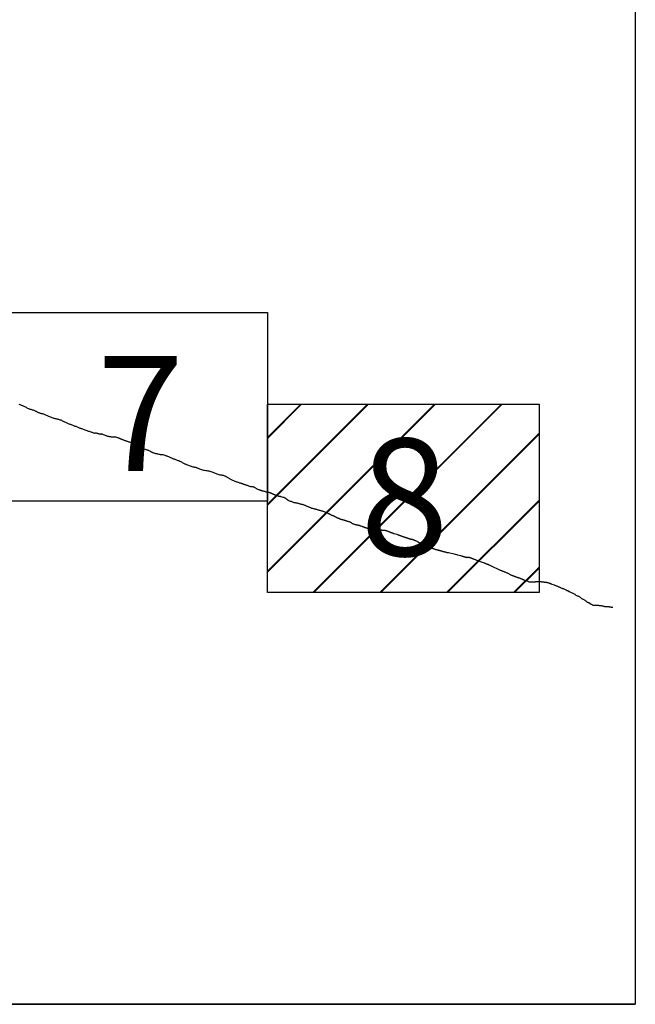
# Model space of a CAD drawing. Extents: x 498802 to 500052, y 1831803 to 1832613.
# Drawn here: x 499999 to 500025, y 1832219 to 1832261 of the extents above; entities that cross this region are included whole.
import ezdxf

# ---------------------------------------------------------------- set-up
doc = ezdxf.new("R2010")
doc.units = 0
doc.header["$MEASUREMENT"] = 0
for name, color, linetype in [('0LIMITECOS', 7, 'Continuous'), ('0RET11', 7, 'Continuous'), ('1AVA19-23', 7, 'Continuous'), ('1AVA_1-13', 7, 'Continuous')]:
    doc.layers.add(name, color=color, linetype=linetype)
doc.layers.add('margen interno', color=7, linetype='Continuous', lineweight=25)

# ---------------------------------------------------------------- blocks, each defined once
blk = doc.blocks.new('A$C18E6515B')
at = {"layer": 'margen interno'}
blk.add_line((0, 0), (99.318, 0), dxfattribs=at)
at = {"layer": 'margen interno', "flags": 128}
blk.add_lwpolyline([(0, 70), (99.318, 70), (99.318, 0), (0, 0)], close=True, dxfattribs=at)
blk = doc.blocks.new('A$C088B0A20')
at = {"layer": 'margen interno', "linetype": 'Continuous'}
h = blk.add_hatch(dxfattribs=at)
h.set_pattern_fill('JIS_LC_20', color=3, scale=0.1, style=0)
h.set_pattern_definition([(45, (-229231.3271, -1952071.767), (-1.4142135624, 1.4142135624), []), (45, (-229231.2871, -1952071.767), (-1.4142135624, 1.4142135624), [])])
h.paths.add_polyline_path([(0, 7.97), (11.475, 7.97), (11.475, 0), (0, 0)])
at = {"layer": '0RET11'}
blk.add_lwpolyline([(0, 0), (0, 7.97), (11.502, 7.97), (11.502, 7.099), (11.502, 7.099), (11.502, 0), (11.482, 0), (11.482, 0), (11.474, 0), (0, 0), (0, 0)], dxfattribs=at)

msp = doc.modelspace()

# ---------------------------------------------------------------- linework, layer by layer
at = {"layer": '0LIMITECOS', "color": 4}
for points in [[(499998.479, 1832244.601), (499998.513, 1832244.587), (499998.549, 1832244.572), (499998.584, 1832244.556), (499998.619, 1832244.541), (499998.655, 1832244.526), (499998.689, 1832244.511), (499998.723, 1832244.496), (499998.756, 1832244.481), (499998.789, 1832244.466), (499998.821, 1832244.45), (499998.85, 1832244.433), (499998.879, 1832244.417), (499998.91, 1832244.403), (499998.943, 1832244.392), (499998.977, 1832244.381), (499999.01, 1832244.372), (499999.044, 1832244.365), (499999.077, 1832244.357), (499999.108, 1832244.347), (499999.137, 1832244.335), (499999.162, 1832244.323), (499999.183, 1832244.31), (499999.203, 1832244.297), (499999.224, 1832244.283), (499999.246, 1832244.272), (499999.272, 1832244.261), (499999.299, 1832244.251), (499999.325, 1832244.242), (499999.35, 1832244.233), (499999.377, 1832244.223), (499999.405, 1832244.214), (499999.434, 1832244.206), (499999.463, 1832244.2), (499999.492, 1832244.194), (499999.521, 1832244.188), (499999.55, 1832244.178), (499999.579, 1832244.165), (499999.608, 1832244.149), (499999.638, 1832244.134), (499999.669, 1832244.12), (499999.701, 1832244.107), (499999.736, 1832244.094), (499999.771, 1832244.08), (499999.807, 1832244.066), (499999.842, 1832244.051), (499999.877, 1832244.038), (499999.91, 1832244.026), (499999.943, 1832244.014), (499999.975, 1832244.004), (500000.006, 1832243.995), (500000.037, 1832243.987), (500000.066, 1832243.979), (500000.095, 1832243.972), (500000.124, 1832243.965), (500000.154, 1832243.958), (500000.185, 1832243.951), (500000.217, 1832243.942), (500000.249, 1832243.93), (500000.28, 1832243.916), (500000.314, 1832243.9), (500000.348, 1832243.885), (500000.381, 1832243.871), (500000.414, 1832243.857), (500000.448, 1832243.842), (500000.48, 1832243.828), (500000.51, 1832243.813), (500000.539, 1832243.799), (500000.568, 1832243.785), (500000.597, 1832243.772), (500000.627, 1832243.76), (500000.658, 1832243.748), (500000.691, 1832243.737), (500000.725, 1832243.725), (500000.758, 1832243.713), (500000.79, 1832243.7), (500000.821, 1832243.688), (500000.851, 1832243.675), (500000.881, 1832243.662), (500000.909, 1832243.65), (500000.938, 1832243.639), (500000.967, 1832243.628), (500000.995, 1832243.616), (500001.023, 1832243.605), (500001.05, 1832243.595), (500001.077, 1832243.585), (500001.106, 1832243.575), (500001.136, 1832243.565), (500001.169, 1832243.553), (500001.202, 1832243.54), (500001.238, 1832243.525), (500001.274, 1832243.511), (500001.31, 1832243.497), (500001.346, 1832243.483), (500001.382, 1832243.471), (500001.416, 1832243.461), (500001.451, 1832243.452), (500001.484, 1832243.442), (500001.516, 1832243.432), (500001.547, 1832243.42), (500001.578, 1832243.409), (500001.606, 1832243.398), (500001.632, 1832243.39), (500001.654, 1832243.383), (500001.675, 1832243.38), (500001.696, 1832243.38), (500001.716, 1832243.381), (500001.736, 1832243.382), (500001.754, 1832243.381), (500001.772, 1832243.379), (500001.787, 1832243.374), (500001.802, 1832243.368), (500001.82, 1832243.361), (500001.84, 1832243.355), (500001.859, 1832243.35), (500001.877, 1832243.348), (500001.892, 1832243.345), (500001.906, 1832243.342), (500001.919, 1832243.34), (500001.932, 1832243.338), (500001.944, 1832243.337), (500001.957, 1832243.337), (500001.971, 1832243.338), (500001.984, 1832243.338), (500001.997, 1832243.339), (500002.006, 1832243.338), (500002.009, 1832243.337), (500002.045, 1832243.318), (500002.13, 1832243.286), (500002.151, 1832243.279), (500002.176, 1832243.271), (500002.204, 1832243.261), (500002.232, 1832243.252), (500002.262, 1832243.244), (500002.292, 1832243.237), (500002.322, 1832243.231), (500002.352, 1832243.226), (500002.38, 1832243.222), (500002.405, 1832243.221), (500002.428, 1832243.221), (500002.451, 1832243.222), (500002.474, 1832243.224), (500002.499, 1832243.225), (500002.524, 1832243.225), (500002.551, 1832243.221), (500002.577, 1832243.215), (500002.604, 1832243.206), (500002.629, 1832243.196), (500002.653, 1832243.187), (500002.674, 1832243.178), (500002.694, 1832243.17), (500002.713, 1832243.162), (500002.73, 1832243.156), (500002.747, 1832243.148), (500002.764, 1832243.142), (500002.782, 1832243.135), (500002.798, 1832243.128), (500002.814, 1832243.123), (500002.83, 1832243.116), (500002.848, 1832243.11), (500002.869, 1832243.102), (500002.89, 1832243.093), (500002.91, 1832243.085), (500002.931, 1832243.077), (500002.953, 1832243.069), (500002.977, 1832243.06), (500003, 1832243.052), (500003.023, 1832243.044), (500003.044, 1832243.038), (500003.065, 1832243.031), (500003.086, 1832243.024), (500003.107, 1832243.016), (500003.129, 1832243.009), (500003.149, 1832243.002), (500003.17, 1832242.995), (500003.191, 1832242.987), (500003.211, 1832242.979), (500003.23, 1832242.971), (500003.248, 1832242.964), (500003.267, 1832242.956), (500003.287, 1832242.947), (500003.307, 1832242.937), (500003.328, 1832242.927), (500003.349, 1832242.916), (500003.37, 1832242.906), (500003.39, 1832242.896), (500003.408, 1832242.887), (500003.426, 1832242.878), (500003.444, 1832242.868), (500003.461, 1832242.859), (500003.478, 1832242.85), (500003.494, 1832242.841), (500003.51, 1832242.833), (500003.526, 1832242.825), (500003.541, 1832242.818), (500003.556, 1832242.811), (500003.568, 1832242.805), (500003.579, 1832242.8), (500003.59, 1832242.794), (500003.602, 1832242.789), (500003.613, 1832242.783), (500003.627, 1832242.775), (500003.644, 1832242.766), (500003.66, 1832242.757), (500003.675, 1832242.749), (500003.689, 1832242.742), (500003.704, 1832242.737), (500003.721, 1832242.731), (500003.74, 1832242.725), (500003.759, 1832242.717), (500003.779, 1832242.709), (500003.799, 1832242.702), (500003.82, 1832242.694), (500003.843, 1832242.687), (500003.865, 1832242.68), (500003.888, 1832242.673), (500003.911, 1832242.666), (500003.935, 1832242.658), (500003.958, 1832242.65), (500003.979, 1832242.641), (500003.999, 1832242.632), (500004.018, 1832242.624), (500004.034, 1832242.615), (500004.048, 1832242.605), (500004.063, 1832242.596), (500004.078, 1832242.586), (500004.095, 1832242.577), (500004.112, 1832242.569), (500004.129, 1832242.561), (500004.147, 1832242.553), (500004.166, 1832242.546), (500004.188, 1832242.538), (500004.211, 1832242.531), (500004.235, 1832242.524), (500004.258, 1832242.518), (500004.281, 1832242.513), (500004.303, 1832242.51), (500004.322, 1832242.507), (500004.337, 1832242.504), (500004.345, 1832242.501), (500004.401, 1832242.488), (500004.419, 1832242.484), (500004.439, 1832242.48), (500004.46, 1832242.476), (500004.479, 1832242.474), (500004.498, 1832242.471), (500004.517, 1832242.47), (500004.534, 1832242.468), (500004.552, 1832242.467), (500004.568, 1832242.466), (500004.649, 1832242.446), (500004.683, 1832242.432), (500004.695, 1832242.427), (500004.714, 1832242.419), (500004.739, 1832242.409), (500004.77, 1832242.397), (500004.804, 1832242.382), (500004.839, 1832242.368), (500004.926, 1832242.33), (500004.937, 1832242.325), (500004.955, 1832242.318), (500004.98, 1832242.307), (500005.009, 1832242.295), (500005.04, 1832242.282), (500005.073, 1832242.27), (500005.106, 1832242.257), (500005.139, 1832242.244), (500005.17, 1832242.233), (500005.197, 1832242.225), (500005.219, 1832242.218), (500005.239, 1832242.211), (500005.257, 1832242.203), (500005.276, 1832242.195), (500005.292, 1832242.188), (500005.31, 1832242.181), (500005.33, 1832242.172), (500005.35, 1832242.163), (500005.37, 1832242.152), (500005.39, 1832242.137), (500005.412, 1832242.121), (500005.436, 1832242.107), (500005.462, 1832242.095), (500005.488, 1832242.084), (500005.514, 1832242.073), (500005.544, 1832242.06), (500005.574, 1832242.048), (500005.607, 1832242.033), (500005.641, 1832242.017), (500005.678, 1832242.003), (500005.716, 1832241.988), (500005.758, 1832241.974), (500005.8, 1832241.961), (500005.841, 1832241.95), (500005.879, 1832241.944), (500005.911, 1832241.94), (500005.939, 1832241.936), (500005.962, 1832241.932), (500005.978, 1832241.926), (500005.99, 1832241.919), (500006, 1832241.913), (500006.01, 1832241.907), (500006.023, 1832241.902), (500006.04, 1832241.896), (500006.062, 1832241.888), (500006.09, 1832241.877), (500006.123, 1832241.865), (500006.16, 1832241.851), (500006.201, 1832241.837), (500006.244, 1832241.825), (500006.289, 1832241.815), (500006.334, 1832241.806), (500006.379, 1832241.799), (500006.423, 1832241.793), (500006.467, 1832241.787), (500006.511, 1832241.78), (500006.555, 1832241.77), (500006.597, 1832241.759), (500006.637, 1832241.743), (500006.675, 1832241.728), (500006.711, 1832241.712), (500006.747, 1832241.698), (500006.783, 1832241.684), (500006.819, 1832241.67), (500006.857, 1832241.655), (500006.897, 1832241.64), (500006.936, 1832241.628), (500006.975, 1832241.619), (500007.012, 1832241.614), (500007.048, 1832241.61), (500007.082, 1832241.603), (500007.113, 1832241.594), (500007.143, 1832241.584), (500007.17, 1832241.573), (500007.193, 1832241.564), (500007.213, 1832241.555), (500007.231, 1832241.547), (500007.248, 1832241.538), (500007.265, 1832241.528), (500007.282, 1832241.519), (500007.299, 1832241.508), (500007.318, 1832241.497), (500007.337, 1832241.485), (500007.359, 1832241.473), (500007.381, 1832241.46), (500007.405, 1832241.446), (500007.431, 1832241.432), (500007.458, 1832241.419), (500007.487, 1832241.406), (500007.518, 1832241.391), (500007.551, 1832241.377), (500007.584, 1832241.363), (500007.617, 1832241.35), (500007.65, 1832241.336), (500007.682, 1832241.323), (500007.714, 1832241.311), (500007.747, 1832241.298), (500007.777, 1832241.287), (500007.807, 1832241.277), (500007.836, 1832241.268), (500007.863, 1832241.262), (500007.888, 1832241.257), (500007.911, 1832241.251), (500007.931, 1832241.244), (500007.949, 1832241.237), (500007.965, 1832241.228), (500007.982, 1832241.221), (500007.999, 1832241.215), (500008.017, 1832241.209), (500008.037, 1832241.204), (500008.059, 1832241.198), (500008.082, 1832241.191), (500008.109, 1832241.182), (500008.138, 1832241.171), (500008.168, 1832241.16), (500008.196, 1832241.149), (500008.224, 1832241.139), (500008.252, 1832241.131), (500008.281, 1832241.125), (500008.308, 1832241.122), (500008.338, 1832241.12), (500008.367, 1832241.118), (500008.394, 1832241.112), (500008.418, 1832241.102), (500008.44, 1832241.089), (500008.462, 1832241.076), (500008.483, 1832241.061), (500008.502, 1832241.045), (500008.522, 1832241.031), (500008.543, 1832241.02), (500008.564, 1832241.011), (500008.586, 1832241.003), (500008.606, 1832240.996), (500008.626, 1832240.988), (500008.646, 1832240.981), (500008.666, 1832240.973), (500008.686, 1832240.966), (500008.708, 1832240.959), (500008.731, 1832240.952), (500008.755, 1832240.946), (500008.779, 1832240.939), (500008.805, 1832240.932), (500008.834, 1832240.923), (500008.865, 1832240.915), (500008.895, 1832240.907), (500008.925, 1832240.9), (500008.951, 1832240.895), (500008.973, 1832240.892), (500008.992, 1832240.889), (500009.01, 1832240.886), (500009.026, 1832240.882), (500009.043, 1832240.876), (500009.059, 1832240.87), (500009.076, 1832240.865), (500009.091, 1832240.86), (500009.105, 1832240.855), (500009.118, 1832240.85), (500009.131, 1832240.845), (500009.144, 1832240.839), (500009.158, 1832240.834), (500009.172, 1832240.828), (500009.185, 1832240.823), (500009.198, 1832240.817), (500009.211, 1832240.812), (500009.223, 1832240.807), (500009.235, 1832240.802), (500009.246, 1832240.797), (500009.254, 1832240.794), (500009.274, 1832240.785), (500009.284, 1832240.78), (500009.3, 1832240.773), (500009.32, 1832240.765), (500009.345, 1832240.755), (500009.368, 1832240.746), (500009.388, 1832240.74), (500009.406, 1832240.733), (500009.425, 1832240.726), (500009.442, 1832240.721), (500009.457, 1832240.717), (500009.47, 1832240.716), (500009.485, 1832240.715), (500009.499, 1832240.713), (500009.514, 1832240.709), (500009.529, 1832240.706), (500009.542, 1832240.703), (500009.551, 1832240.702), (500009.557, 1832240.701), (500009.558, 1832240.701)], [(500009.558, 1832240.701), (500009.648, 1832240.675), (500009.657, 1832240.672), (500009.671, 1832240.668), (500009.687, 1832240.662), (500009.705, 1832240.654), (500009.723, 1832240.646), (500009.74, 1832240.636), (500009.755, 1832240.626), (500009.767, 1832240.615), (500009.777, 1832240.606), (500009.785, 1832240.599), (500009.793, 1832240.594), (500009.799, 1832240.59), (500009.807, 1832240.584), (500009.815, 1832240.578), (500009.824, 1832240.57), (500009.835, 1832240.563), (500009.846, 1832240.555), (500009.858, 1832240.546), (500009.871, 1832240.537), (500009.887, 1832240.527), (500009.906, 1832240.52), (500009.93, 1832240.512), (500009.958, 1832240.504), (500009.988, 1832240.493), (500010.019, 1832240.481), (500010.049, 1832240.468), (500010.078, 1832240.456), (500010.106, 1832240.447), (500010.134, 1832240.441), (500010.162, 1832240.438), (500010.19, 1832240.435), (500010.217, 1832240.431), (500010.244, 1832240.426), (500010.27, 1832240.419), (500010.292, 1832240.413), (500010.313, 1832240.405), (500010.334, 1832240.398), (500010.354, 1832240.391), (500010.373, 1832240.385), (500010.392, 1832240.381), (500010.412, 1832240.377), (500010.434, 1832240.373), (500010.457, 1832240.369), (500010.481, 1832240.363), (500010.506, 1832240.355), (500010.532, 1832240.346), (500010.557, 1832240.336), (500010.581, 1832240.326), (500010.604, 1832240.316), (500010.628, 1832240.305), (500010.652, 1832240.294), (500010.676, 1832240.284), (500010.699, 1832240.275), (500010.722, 1832240.266), (500010.744, 1832240.257), (500010.765, 1832240.249), (500010.786, 1832240.24), (500010.806, 1832240.231), (500010.825, 1832240.223), (500010.841, 1832240.216), (500010.856, 1832240.21), (500010.871, 1832240.206), (500010.886, 1832240.202), (500010.901, 1832240.198), (500010.918, 1832240.194), (500010.937, 1832240.19), (500010.959, 1832240.184), (500010.984, 1832240.176), (500011.01, 1832240.169), (500011.037, 1832240.162), (500011.065, 1832240.155), (500011.094, 1832240.148), (500011.122, 1832240.139), (500011.15, 1832240.131), (500011.177, 1832240.123), (500011.204, 1832240.115), (500011.229, 1832240.107), (500011.253, 1832240.1), (500011.278, 1832240.093), (500011.303, 1832240.086), (500011.327, 1832240.079), (500011.352, 1832240.07), (500011.375, 1832240.061), (500011.398, 1832240.052), (500011.42, 1832240.043), (500011.442, 1832240.034), (500011.464, 1832240.026), (500011.484, 1832240.017), (500011.503, 1832240.009), (500011.522, 1832240), (500011.54, 1832239.991), (500011.557, 1832239.983), (500011.572, 1832239.976), (500011.586, 1832239.971), (500011.6, 1832239.965), (500011.613, 1832239.96), (500011.625, 1832239.954), (500011.635, 1832239.948), (500011.645, 1832239.943), (500011.654, 1832239.938), (500011.663, 1832239.932), (500011.675, 1832239.926), (500011.688, 1832239.919), (500011.705, 1832239.911), (500011.722, 1832239.904), (500011.738, 1832239.898), (500011.753, 1832239.892), (500011.766, 1832239.887), (500011.78, 1832239.881), (500011.795, 1832239.875), (500011.811, 1832239.868), (500011.829, 1832239.861), (500011.845, 1832239.852), (500011.862, 1832239.843), (500011.88, 1832239.833), (500011.898, 1832239.824), (500011.914, 1832239.815), (500011.93, 1832239.807), (500011.944, 1832239.801), (500011.958, 1832239.796), (500011.971, 1832239.79), (500011.984, 1832239.785), (500011.996, 1832239.78), (500012.009, 1832239.774), (500012.02, 1832239.769), (500012.03, 1832239.764), (500012.037, 1832239.761), (500012.043, 1832239.759), (500012.049, 1832239.756), (500012.054, 1832239.754), (500012.06, 1832239.751), (500012.068, 1832239.748), (500012.074, 1832239.745), (500012.081, 1832239.743), (500012.09, 1832239.741), (500012.102, 1832239.737), (500012.114, 1832239.734), (500012.13, 1832239.73), (500012.149, 1832239.726), (500012.17, 1832239.721), (500012.192, 1832239.716), (500012.216, 1832239.711), (500012.239, 1832239.703), (500012.262, 1832239.694), (500012.282, 1832239.686), (500012.301, 1832239.679), (500012.32, 1832239.673), (500012.339, 1832239.667), (500012.358, 1832239.661), (500012.377, 1832239.656), (500012.394, 1832239.651), (500012.413, 1832239.645), (500012.432, 1832239.639), (500012.452, 1832239.633), (500012.471, 1832239.626), (500012.489, 1832239.618), (500012.508, 1832239.609), (500012.527, 1832239.597), (500012.545, 1832239.583), (500012.561, 1832239.571), (500012.577, 1832239.559), (500012.594, 1832239.549), (500012.613, 1832239.542), (500012.633, 1832239.535), (500012.654, 1832239.528), (500012.677, 1832239.521), (500012.701, 1832239.514), (500012.726, 1832239.509), (500012.749, 1832239.506), (500012.773, 1832239.505), (500012.795, 1832239.502), (500012.815, 1832239.498), (500012.831, 1832239.492), (500012.848, 1832239.486), (500012.864, 1832239.479), (500012.88, 1832239.473), (500012.896, 1832239.467), (500012.912, 1832239.461), (500012.926, 1832239.455), (500012.94, 1832239.45), (500012.978, 1832239.441), (500012.986, 1832239.439), (500012.996, 1832239.435), (500013.007, 1832239.432), (500013.02, 1832239.427), (500013.033, 1832239.422), (500013.046, 1832239.418), (500013.059, 1832239.413), (500013.071, 1832239.409), (500013.082, 1832239.406), (500013.092, 1832239.402), (500013.103, 1832239.398), (500013.114, 1832239.393), (500013.125, 1832239.389), (500013.136, 1832239.385), (500013.147, 1832239.382), (500013.157, 1832239.378), (500013.168, 1832239.375), (500013.179, 1832239.371), (500013.19, 1832239.367), (500013.202, 1832239.363), (500013.215, 1832239.359), (500013.228, 1832239.355), (500013.241, 1832239.352), (500013.243, 1832239.351), (500013.282, 1832239.343), (500013.294, 1832239.341), (500013.307, 1832239.34), (500013.321, 1832239.338), (500013.335, 1832239.336), (500013.349, 1832239.333), (500013.363, 1832239.33), (500013.548, 1832239.305), (500013.555, 1832239.305), (500013.566, 1832239.305), (500013.578, 1832239.305), (500013.589, 1832239.304), (500013.6, 1832239.304), (500013.611, 1832239.303), (500013.62, 1832239.303), (500013.629, 1832239.302), (500013.637, 1832239.301), (500013.645, 1832239.3), (500013.655, 1832239.299), (500013.666, 1832239.298), (500013.679, 1832239.297), (500013.694, 1832239.296), (500013.71, 1832239.296), (500013.715, 1832239.295), (500013.773, 1832239.288), (500013.782, 1832239.287), (500013.79, 1832239.286), (500013.799, 1832239.285), (500013.809, 1832239.283), (500013.818, 1832239.282), (500013.828, 1832239.28), (500013.839, 1832239.279), (500013.851, 1832239.278), (500013.864, 1832239.276), (500013.877, 1832239.275), (500013.952, 1832239.27), (500013.955, 1832239.27), (500013.963, 1832239.269), (500013.969, 1832239.268), (500013.98, 1832239.267), (500013.986, 1832239.266), (500013.993, 1832239.264), (500013.999, 1832239.263), (500014.006, 1832239.261), (500014.012, 1832239.259), (500014.019, 1832239.257), (500014.026, 1832239.255), (500014.032, 1832239.253), (500014.037, 1832239.252), (500014.046, 1832239.248), (500014.052, 1832239.246), (500014.058, 1832239.244), (500014.065, 1832239.241), (500014.073, 1832239.238), (500014.082, 1832239.234), (500014.092, 1832239.23), (500014.102, 1832239.226), (500014.111, 1832239.222), (500014.122, 1832239.218), (500014.132, 1832239.213), (500014.141, 1832239.209), (500014.15, 1832239.205), (500014.158, 1832239.201), (500014.166, 1832239.198), (500014.175, 1832239.194), (500014.184, 1832239.19), (500014.193, 1832239.187), (500014.204, 1832239.183), (500014.216, 1832239.178), (500014.226, 1832239.174), (500014.236, 1832239.171), (500014.244, 1832239.168), (500014.252, 1832239.164), (500014.26, 1832239.161), (500014.269, 1832239.158), (500014.279, 1832239.154), (500014.29, 1832239.15), (500014.3, 1832239.146), (500014.31, 1832239.143), (500014.319, 1832239.14), (500014.328, 1832239.137), (500014.336, 1832239.135), (500014.344, 1832239.132), (500014.351, 1832239.131), (500014.461, 1832239.099), (500014.519, 1832239.08), (500014.525, 1832239.077), (500014.532, 1832239.074), (500014.546, 1832239.068), (500014.561, 1832239.062), (500014.576, 1832239.057), (500014.591, 1832239.051), (500014.604, 1832239.046), (500014.617, 1832239.042), (500014.629, 1832239.037), (500014.639, 1832239.032), (500014.65, 1832239.028), (500014.661, 1832239.024), (500014.673, 1832239.02), (500014.687, 1832239.015), (500014.701, 1832239.011), (500014.716, 1832239.006), (500014.73, 1832239.002), (500014.743, 1832238.998), (500014.756, 1832238.994), (500014.768, 1832238.989), (500014.78, 1832238.986), (500014.791, 1832238.983), (500014.802, 1832238.979), (500014.812, 1832238.977), (500014.823, 1832238.974), (500014.835, 1832238.97), (500014.847, 1832238.967), (500014.86, 1832238.963), (500014.874, 1832238.958), (500014.888, 1832238.953), (500014.902, 1832238.947), (500014.917, 1832238.942), (500014.932, 1832238.936), (500014.946, 1832238.931), (500014.96, 1832238.925), (500014.973, 1832238.92), (500014.986, 1832238.916), (500014.999, 1832238.912), (500015.011, 1832238.908), (500015.023, 1832238.905), (500015.032, 1832238.902), (500015.041, 1832238.901), (500015.05, 1832238.899), (500015.059, 1832238.897), (500015.068, 1832238.896), (500015.076, 1832238.895), (500015.085, 1832238.894), (500015.094, 1832238.893), (500015.104, 1832238.89), (500015.114, 1832238.888), (500015.125, 1832238.884), (500015.136, 1832238.881), (500015.148, 1832238.876), (500015.164, 1832238.87), (500015.181, 1832238.863), (500015.198, 1832238.856), (500015.216, 1832238.849), (500015.234, 1832238.841), (500015.251, 1832238.833), (500015.269, 1832238.825), (500015.288, 1832238.816), (500015.308, 1832238.807), (500015.327, 1832238.797), (500015.344, 1832238.787), (500015.36, 1832238.775), (500015.376, 1832238.764), (500015.408, 1832238.748), (500015.419, 1832238.743), (500015.427, 1832238.739), (500015.437, 1832238.734), (500015.449, 1832238.728), (500015.462, 1832238.722), (500015.475, 1832238.716), (500015.489, 1832238.71), (500015.503, 1832238.703), (500015.518, 1832238.697), (500015.533, 1832238.69), (500015.548, 1832238.682), (500015.565, 1832238.674), (500015.581, 1832238.665), (500015.597, 1832238.656), (500015.613, 1832238.648), (500015.627, 1832238.64), (500015.641, 1832238.634), (500015.656, 1832238.627), (500015.67, 1832238.621), (500015.686, 1832238.615), (500015.704, 1832238.609), (500015.722, 1832238.602), (500015.741, 1832238.595), (500015.759, 1832238.588), (500015.777, 1832238.582), (500015.794, 1832238.576), (500015.809, 1832238.57), (500015.824, 1832238.564), (500015.838, 1832238.559), (500015.852, 1832238.553), (500015.866, 1832238.548), (500015.878, 1832238.544), (500015.89, 1832238.539), (500015.901, 1832238.535), (500015.911, 1832238.531), (500015.922, 1832238.527), (500015.932, 1832238.524), (500015.941, 1832238.521), (500015.948, 1832238.518), (500015.956, 1832238.515), (500015.964, 1832238.512), (500015.972, 1832238.509), (500015.98, 1832238.506), (500015.99, 1832238.502), (500016.001, 1832238.498), (500016.012, 1832238.494), (500016.024, 1832238.489), (500016.035, 1832238.485), (500016.046, 1832238.482), (500016.055, 1832238.478), (500016.065, 1832238.474), (500016.076, 1832238.471), (500016.087, 1832238.467), (500016.098, 1832238.463), (500016.11, 1832238.459), (500016.123, 1832238.454), (500016.13, 1832238.452)], [(500016.13, 1832238.452), (500016.152, 1832238.452), (500016.16, 1832238.45), (500016.166, 1832238.448), (500016.174, 1832238.447), (500016.182, 1832238.444), (500016.195, 1832238.439), (500016.212, 1832238.433), (500016.23, 1832238.428), (500016.25, 1832238.423), (500016.269, 1832238.418), (500016.288, 1832238.414), (500016.309, 1832238.409), (500016.329, 1832238.404), (500016.349, 1832238.398), (500016.37, 1832238.391), (500016.392, 1832238.385), (500016.413, 1832238.379), (500016.434, 1832238.373), (500016.456, 1832238.367), (500016.477, 1832238.362), (500016.497, 1832238.357), (500016.517, 1832238.352), (500016.536, 1832238.347), (500016.555, 1832238.342), (500016.575, 1832238.336), (500016.595, 1832238.332), (500016.616, 1832238.328), (500016.637, 1832238.326), (500016.643, 1832238.325), (500016.882, 1832238.272), (500017.031, 1832238.234), (500017.173, 1832238.196), (500017.176, 1832238.195), (500017.187, 1832238.192), (500017.198, 1832238.19), (500017.209, 1832238.187), (500017.22, 1832238.183), (500017.23, 1832238.18), (500017.238, 1832238.177), (500017.247, 1832238.174), (500017.253, 1832238.172), (500017.259, 1832238.17), (500017.269, 1832238.167), (500017.277, 1832238.165), (500017.286, 1832238.164), (500017.296, 1832238.162), (500017.306, 1832238.16), (500017.315, 1832238.157), (500017.322, 1832238.155), (500017.328, 1832238.152), (500017.333, 1832238.15), (500017.339, 1832238.148), (500017.345, 1832238.145), (500017.351, 1832238.142), (500017.357, 1832238.139), (500017.364, 1832238.136), (500017.372, 1832238.133), (500017.381, 1832238.131), (500017.391, 1832238.129), (500017.402, 1832238.127), (500017.412, 1832238.126), (500017.424, 1832238.125), (500017.436, 1832238.125), (500017.448, 1832238.127), (500017.461, 1832238.129), (500017.474, 1832238.13), (500017.486, 1832238.131), (500017.499, 1832238.13), (500017.511, 1832238.128), (500017.523, 1832238.126), (500017.535, 1832238.123), (500017.549, 1832238.12), (500017.563, 1832238.116), (500017.577, 1832238.111), (500017.592, 1832238.106), (500017.607, 1832238.1), (500017.624, 1832238.093), (500017.641, 1832238.086), (500017.66, 1832238.078), (500017.68, 1832238.069), (500017.703, 1832238.06), (500017.726, 1832238.051), (500017.749, 1832238.043), (500017.77, 1832238.035), (500017.789, 1832238.027), (500017.808, 1832238.019), (500017.828, 1832238.011), (500017.848, 1832238.003), (500017.867, 1832237.996), (500017.884, 1832237.99), (500017.897, 1832237.984), (500017.908, 1832237.979), (500017.917, 1832237.976), (500017.923, 1832237.974), (500017.987, 1832237.955), (500018.155, 1832237.897), (500018.158, 1832237.896), (500018.173, 1832237.89), (500018.187, 1832237.883), (500018.2, 1832237.877), (500018.214, 1832237.87), (500018.23, 1832237.863), (500018.246, 1832237.857), (500018.264, 1832237.85), (500018.28, 1832237.843), (500018.296, 1832237.837), (500018.311, 1832237.831), (500018.326, 1832237.826), (500018.341, 1832237.82), (500018.357, 1832237.815), (500018.365, 1832237.812), (500018.457, 1832237.771), (500018.803, 1832237.597), (500018.829, 1832237.587), (500018.853, 1832237.578), (500018.875, 1832237.569), (500018.894, 1832237.562), (500018.913, 1832237.554), (500018.934, 1832237.546), (500018.958, 1832237.536), (500018.983, 1832237.526), (500019.008, 1832237.516), (500019.033, 1832237.506), (500019.058, 1832237.496), (500019.085, 1832237.486), (500019.111, 1832237.475), (500019.137, 1832237.464), (500019.163, 1832237.451), (500019.187, 1832237.437), (500019.21, 1832237.423), (500019.231, 1832237.41), (500019.252, 1832237.4), (500019.271, 1832237.391), (500019.291, 1832237.384), (500019.309, 1832237.377), (500019.327, 1832237.369), (500019.345, 1832237.363), (500019.363, 1832237.356), (500019.381, 1832237.349), (500019.4, 1832237.342), (500019.419, 1832237.335), (500019.438, 1832237.327), (500019.457, 1832237.32), (500019.476, 1832237.313), (500019.495, 1832237.306), (500019.514, 1832237.3), (500019.533, 1832237.293), (500019.551, 1832237.286), (500019.569, 1832237.28), (500019.587, 1832237.274), (500019.605, 1832237.268), (500019.622, 1832237.262), (500019.641, 1832237.256), (500019.659, 1832237.248), (500019.677, 1832237.241), (500019.695, 1832237.233), (500019.713, 1832237.226), (500019.73, 1832237.219), (500019.746, 1832237.213), (500019.762, 1832237.207), (500019.776, 1832237.201), (500019.791, 1832237.195), (500019.805, 1832237.19), (500019.819, 1832237.184), (500019.829, 1832237.18), (500019.836, 1832237.177), (500019.934, 1832237.139), (500019.998, 1832237.116), (500020.013, 1832237.11), (500020.036, 1832237.102), (500020.057, 1832237.096), (500020.076, 1832237.092), (500020.095, 1832237.09), (500020.112, 1832237.089), (500020.127, 1832237.088), (500020.14, 1832237.088), (500020.152, 1832237.088), (500020.164, 1832237.087), (500020.176, 1832237.087), (500020.188, 1832237.087), (500020.202, 1832237.088), (500020.217, 1832237.089), (500020.235, 1832237.09), (500020.255, 1832237.092), (500020.277, 1832237.093), (500020.299, 1832237.095), (500020.321, 1832237.097), (500020.343, 1832237.099), (500020.365, 1832237.1), (500020.387, 1832237.101), (500020.407, 1832237.102), (500020.428, 1832237.102), (500020.447, 1832237.101), (500020.465, 1832237.101), (500020.484, 1832237.101), (500020.503, 1832237.102), (500020.523, 1832237.102), (500020.542, 1832237.101), (500020.561, 1832237.099), (500020.58, 1832237.097), (500020.598, 1832237.095), (500020.618, 1832237.093), (500020.639, 1832237.09), (500020.66, 1832237.087), (500020.681, 1832237.084), (500020.701, 1832237.081), (500020.719, 1832237.078), (500020.737, 1832237.077), (500020.755, 1832237.075), (500020.773, 1832237.072), (500020.79, 1832237.069), (500020.808, 1832237.066), (500020.825, 1832237.064), (500020.841, 1832237.06), (500020.856, 1832237.055), (500020.871, 1832237.051), (500020.886, 1832237.045), (500020.901, 1832237.04), (500020.915, 1832237.034), (500020.929, 1832237.029), (500020.942, 1832237.024), (500020.956, 1832237.018), (500020.969, 1832237.013), (500020.981, 1832237.009), (500020.992, 1832237.004), (500021.002, 1832237), (500021.012, 1832236.996), (500021.115, 1832236.963), (500021.132, 1832236.956), (500021.152, 1832236.948), (500021.175, 1832236.938), (500021.199, 1832236.927), (500021.225, 1832236.916), (500021.253, 1832236.905), (500021.28, 1832236.895), (500021.307, 1832236.883), (500021.333, 1832236.872), (500021.358, 1832236.86), (500021.383, 1832236.849), (500021.406, 1832236.837), (500021.428, 1832236.827), (500021.449, 1832236.819), (500021.472, 1832236.812), (500021.497, 1832236.805), (500021.505, 1832236.802), (500021.581, 1832236.77), (500021.627, 1832236.747), (500021.668, 1832236.729), (500021.691, 1832236.72), (500021.756, 1832236.684), (500021.76, 1832236.681), (500021.784, 1832236.666), (500021.812, 1832236.653), (500021.843, 1832236.639), (500021.876, 1832236.627), (500021.907, 1832236.613), (500021.936, 1832236.597), (500021.962, 1832236.58), (500021.988, 1832236.562), (500022.013, 1832236.544), (500022.04, 1832236.529), (500022.068, 1832236.516), (500022.096, 1832236.505), (500022.123, 1832236.493), (500022.148, 1832236.481), (500022.17, 1832236.467), (500022.191, 1832236.453), (500022.211, 1832236.438), (500022.23, 1832236.423), (500022.252, 1832236.408), (500022.274, 1832236.392), (500022.297, 1832236.378), (500022.32, 1832236.365), (500022.344, 1832236.352), (500022.369, 1832236.339), (500022.393, 1832236.326), (500022.415, 1832236.312), (500022.434, 1832236.298), (500022.452, 1832236.283), (500022.468, 1832236.268), (500022.485, 1832236.255), (500022.502, 1832236.244), (500022.519, 1832236.235), (500022.535, 1832236.228), (500022.553, 1832236.221), (500022.57, 1832236.214), (500022.587, 1832236.208), (500022.602, 1832236.202), (500022.613, 1832236.197), (500022.619, 1832236.195), (500022.689, 1832236.142), (500022.704, 1832236.131), (500022.723, 1832236.121), (500022.744, 1832236.112), (500022.767, 1832236.104), (500022.79, 1832236.1), (500022.815, 1832236.098), (500022.839, 1832236.097), (500022.865, 1832236.098), (500022.892, 1832236.1), (500022.919, 1832236.101), (500022.945, 1832236.1), (500022.971, 1832236.099), (500022.997, 1832236.098), (500023.021, 1832236.096), (500023.045, 1832236.095), (500023.066, 1832236.093), (500023.088, 1832236.089), (500023.108, 1832236.086), (500023.128, 1832236.082), (500023.15, 1832236.077), (500023.174, 1832236.071), (500023.2, 1832236.065), (500023.227, 1832236.058), (500023.253, 1832236.053), (500023.278, 1832236.05), (500023.302, 1832236.048), (500023.326, 1832236.047), (500023.35, 1832236.047), (500023.375, 1832236.047), (500023.401, 1832236.045), (500023.425, 1832236.043), (500023.447, 1832236.04), (500023.468, 1832236.037), (500023.489, 1832236.034), (500023.51, 1832236.031), (500023.533, 1832236.026), (500023.555, 1832236.022), (500023.577, 1832236.018), (500023.599, 1832236.016), (500023.6, 1832236.016)]]:
    msp.add_lwpolyline(points, dxfattribs=at)
at = {"layer": '0RET11'}
for points in [[(499997.485, 1832240.499), (499997.485, 1832248.469), (500008.987, 1832248.469), (500008.987, 1832247.598), (500008.987, 1832247.597), (500008.987, 1832240.498), (500008.967, 1832240.498), (500008.967, 1832240.498), (500008.959, 1832240.498), (499997.485, 1832240.498), (499997.485, 1832240.499)], [(500008.987, 1832236.635), (500008.987, 1832244.605), (500020.489, 1832244.605), (500020.489, 1832243.734), (500020.489, 1832243.734), (500020.489, 1832236.635), (500020.469, 1832236.635), (500020.469, 1832236.635), (500020.461, 1832236.635), (500008.987, 1832236.635), (500008.987, 1832236.635)]]:
    msp.add_lwpolyline(points, dxfattribs=at)

# ---------------------------------------------------------------- block references
at = {"linetype": 'Continuous'}
for name, p in [('A$C18E6515B', (499925.232, 1832219.235)), ('A$C088B0A20', (500008.987, 1832236.635))]:
    msp.add_blockref(name, p, dxfattribs=at)

# ---------------------------------------------------------------- texts
at = {"layer": '1AVA19-23', "width": 1}
msp.add_text('7', height=4.86, dxfattribs=at).set_placement((500001.787, 1832241.779))
at = {"layer": '1AVA_1-13', "width": 1}
msp.add_text('8', height=4.95, dxfattribs=at).set_placement((500012.912, 1832238.191))

doc.saveas('drawing.dxf')
